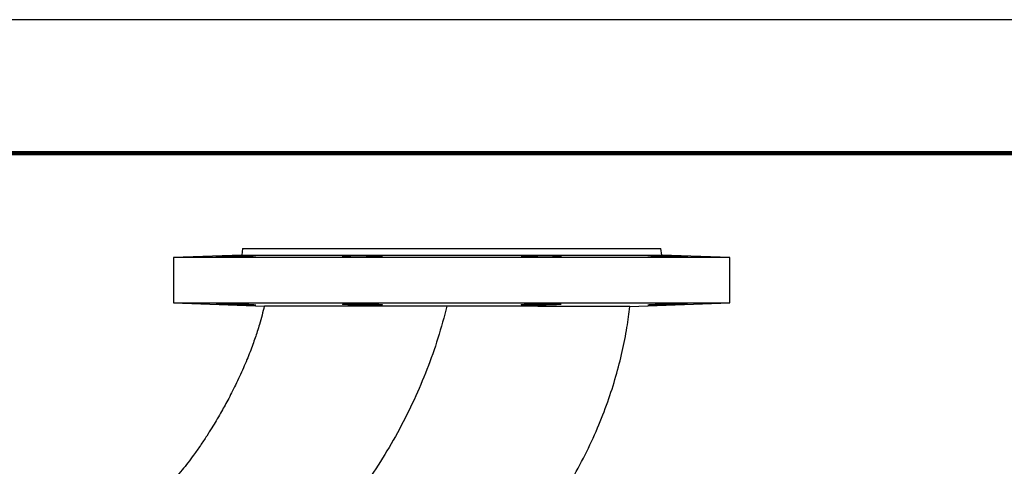
# Model space of a CAD drawing. Units: millimetres. Extents: x -4 to 213, y 0 to 297.
# Drawn here: x 135 to 172, y 280 to 297 of the extents above; entities that cross this region are included whole.
import ezdxf

# ---------------------------------------------------------------- set-up
doc = ezdxf.new("R2010")
doc.units = ezdxf.units.MM

msp = doc.modelspace()

# ---------------------------------------------------------------- linework, layer by layer
at = {"color": 7, "linetype": 'Continuous', "lineweight": 25}
for p, q in [((210, 297), (0, 297)), ((143.44212, 288.42885), (143.41585, 288.17885)), ((143.44212, 288.42885), (159.10879, 288.42885)), ((159.13506, 288.17885), (159.10879, 288.42885)), ((143.41585, 288.17885), (140.85879, 288.08956)), ((140.85879, 288.08956), (140.85879, 286.39341)), ((161.69212, 288.08956), (140.85879, 288.08956)), ((143.41585, 288.17885), (159.13506, 288.17885)), ((161.69212, 288.08956), (159.13506, 288.17885)), ((161.69212, 286.39341), (161.69212, 288.08956)), ((140.85879, 286.39341), (144.25861, 286.27469)), ((140.85879, 286.39341), (161.69212, 286.39341)), ((157.94529, 286.26257), (161.69212, 286.39341))]:
    msp.add_line(p, q, dxfattribs=at)
at = {"color": 7, "linetype": 'Continuous', "lineweight": 140}
msp.add_line((205, 292), (5, 292), dxfattribs=at)
at = {"color": 7, "linetype": 'Continuous', "lineweight": 25}
for points, knots in [([(143.19155, 288.13681), (143.10721, 288.13431), (142.93854, 288.12931), (142.71401, 288.12418), (142.54337, 288.12144), (142.44581, 288.12147), (142.43229, 288.12422), (142.50425, 288.12946), (142.65372, 288.13671), (142.86363, 288.14525), (143.05478, 288.15218), (143.24895, 288.15875), (143.44469, 288.1649), (143.66904, 288.17088), (143.83971, 288.1741), (143.93722, 288.17407), (143.95072, 288.17081), (143.87876, 288.16479), (143.72931, 288.15682), (143.51935, 288.14795), (143.32828, 288.14114), (143.21792, 288.13765), (143.19155, 288.13681)], [0, 0, 0, 0, 0.05369418, 0.10738921, 0.16106336, 0.21471477, 0.26835738, 0.3220081, 0.37568108, 0.42938272, 0.48310847, 0.50000025, 0.55370379, 0.60740832, 0.6610875, 0.71473332, 0.76836495, 0.82200973, 0.87568738, 0.92939972, 0.98313221, 1, 1, 1, 1]), ([(147.92698, 288.12341), (147.84269, 288.12262), (147.6741, 288.12103), (147.44969, 288.12211), (147.27905, 288.12567), (147.18137, 288.13165), (147.16769, 288.1394), (147.2396, 288.1482), (147.38914, 288.15707), (147.59918, 288.165), (147.79036, 288.1696), (147.98442, 288.17277), (148.17995, 288.17446), (148.40415, 288.17335), (148.57484, 288.16911), (148.67254, 288.16235), (148.68628, 288.15397), (148.61441, 288.14501), (148.46489, 288.13648), (148.25484, 288.12929), (148.06371, 288.12524), (147.95336, 288.12376), (147.92698, 288.12341)], [0, 0, 0, 0, 0.05364511, 0.10729038, 0.16093382, 0.21459057, 0.26827274, 0.32198336, 0.37571412, 0.42944691, 0.4831601, 0.50000069, 0.55363638, 0.60727234, 0.66090533, 0.71455947, 0.76824919, 0.82197031, 0.87570475, 0.92943103, 0.98313349, 1, 1, 1, 1]), ([(154.62393, 288.12341), (154.5396, 288.12471), (154.37094, 288.12729), (154.1465, 288.13407), (153.97584, 288.14223), (153.87821, 288.15117), (153.86471, 288.15984), (153.93689, 288.16723), (154.08664, 288.17234), (154.2967, 288.17447), (154.48764, 288.17356), (154.68155, 288.1711), (154.87707, 288.16712), (155.10134, 288.15971), (155.27206, 288.15102), (155.36967, 288.1421), (155.38315, 288.13391), (155.31095, 288.12731), (155.1612, 288.12292), (154.95111, 288.12115), (154.76025, 288.12186), (154.65014, 288.12311), (154.62393, 288.12341)], [0, 0, 0, 0, 0.05367241, 0.10734401, 0.16103589, 0.21475474, 0.26848863, 0.32221737, 0.37592029, 0.42958698, 0.48322515, 0.49999991, 0.55367622, 0.60735144, 0.66105298, 0.71478101, 0.76851512, 0.82223489, 0.87592795, 0.92959321, 0.98323987, 1, 1, 1, 1]), ([(159.35936, 288.13681), (159.27498, 288.13957), (159.10621, 288.14508), (158.88165, 288.15412), (158.711, 288.16247), (158.61354, 288.1692), (158.60026, 288.17339), (158.67254, 288.17445), (158.82223, 288.17221), (159.03215, 288.16701), (159.22304, 288.16126), (159.41704, 288.15493), (159.61269, 288.14806), (159.8371, 288.13928), (160.0078, 288.13153), (160.10525, 288.1256), (160.11855, 288.12204), (160.04628, 288.12116), (159.89659, 288.12303), (159.6866, 288.12751), (159.49576, 288.13263), (159.38561, 288.13601), (159.35936, 288.13681)], [0, 0, 0, 0, 0.053729073, 0.107457798, 0.161192429, 0.214914647, 0.268605971, 0.322261457, 0.3758949, 0.429532664, 0.483198557, 0.500000257, 0.553733191, 0.607466069, 0.661197421, 0.714909225, 0.768592681, 0.822250369, 0.875894131, 0.929540516, 0.98320519, 1, 1, 1, 1]), ([(144.25179, 286.27649), (144.22577, 286.16129), (144.17357, 285.93017), (144.08331, 285.61238), (143.99589, 285.33029), (143.9113, 285.07785), (143.82073, 284.82406), (143.71773, 284.55264), (143.60083, 284.2622), (143.4233, 283.84581), (143.18738, 283.33676), (142.90059, 282.77348), (142.65676, 282.33007), (142.45727, 281.98697), (142.28377, 281.70038), (142.08786, 281.39042), (141.861, 281.04961), (141.62604, 280.71706), (141.39698, 280.4119), (141.17127, 280.12768), (140.90944, 279.82173), (140.64189, 279.52671), (140.4425, 279.3437), (140.36051, 279.26845)], [0, 0, 0, 0, 0.0436657, 0.08760329, 0.122115, 0.15287389, 0.1860478, 0.2217538, 0.26022006, 0.30181574, 0.38913284, 0.46763663, 0.53551315, 0.57622761, 0.61439462, 0.65939251, 0.71181536, 0.76577458, 0.80994041, 0.85290198, 0.89995573, 0.95886306, 1, 1, 1, 1]), ([(151.09241, 286.26843), (150.98532, 285.86788), (150.77155, 285.06833), (150.35523, 283.90112), (149.87374, 282.76317), (149.32027, 281.65429), (148.69337, 280.57036), (147.98892, 279.51222), (147.20736, 278.4884), (146.35393, 277.51359), (145.51396, 276.67514), (144.71128, 275.96105), (143.95915, 275.35653), (143.18516, 274.78977), (142.64233, 274.44176), (142.37129, 274.26799)], [0, 0, 0, 0, 0.08172846, 0.16313727, 0.2441768, 0.32536563, 0.40749042, 0.49109567, 0.57603798, 0.66147329, 0.74655608, 0.81001986, 0.87335389, 0.93676366, 1, 1, 1, 1]), ([(142.44653, 286.35833), (142.4645, 286.35676), (142.50043, 286.35362), (142.65475, 286.34623), (142.86334, 286.33772), (143.05481, 286.33078), (143.24892, 286.32422), (143.44497, 286.31806), (143.66803, 286.31212), (143.84347, 286.30873), (143.89665, 286.3092), (143.92323, 286.30944)], [0, 0, 0, 0, 0.12019181, 0.24043351, 0.3607394, 0.4810993, 0.51894105, 0.6392512, 0.75956357, 0.87981915, 1, 1, 1, 1]), ([(143.19155, 286.34616), (143.10726, 286.34866), (142.93867, 286.35365), (142.71345, 286.35881), (142.54546, 286.36146), (142.45026, 286.36171), (142.45085, 286.35996), (142.45108, 286.35926)], [0, 0, 0, 0, 0.214802432, 0.4296083, 0.644330599, 0.858961924, 1, 1, 1, 1]), ([(143.93194, 286.31153), (143.93454, 286.31186), (143.94474, 286.31314), (143.87513, 286.31831), (143.73028, 286.32611), (143.51909, 286.33503), (143.3283, 286.34183), (143.21792, 286.34532), (143.19155, 286.34616)], [0, 0, 0, 0, 0.073567362, 0.288121453, 0.502806957, 0.717631267, 0.932536148, 1, 1, 1, 1]), ([(151.09241, 286.26843), (150.90361, 286.26861), (150.5233, 286.26896), (149.95408, 286.26949), (149.38618, 286.27001), (148.83249, 286.27053), (148.29656, 286.27102), (147.78308, 286.2715), (147.28763, 286.27196), (146.82075, 286.2724), (146.38553, 286.27281), (145.98519, 286.27319), (145.61694, 286.27354), (145.28897, 286.27386), (145.00354, 286.27414), (144.76209, 286.27437), (144.5634, 286.27457), (144.41188, 286.27472), (144.31063, 286.27483), (144.2574, 286.27488), (144.25827, 286.27488), (144.25862, 286.27488)], [0, 0, 0, 0, 0.05274562, 0.10624397, 0.16012451, 0.21479024, 0.26773369, 0.3211433, 0.37493241, 0.42960185, 0.48259682, 0.53596225, 0.58990158, 0.64462722, 0.69762557, 0.75099539, 0.80494123, 0.85967672, 0.91258196, 0.96585849, 1, 1, 1, 1]), ([(147.92698, 286.35956), (147.84268, 286.36035), (147.6741, 286.36194), (147.44969, 286.36086), (147.27905, 286.35729), (147.18137, 286.35132), (147.16769, 286.34357), (147.2396, 286.33477), (147.38914, 286.32589), (147.59918, 286.31797), (147.79036, 286.31337), (147.98442, 286.3102), (148.17995, 286.30851), (148.40415, 286.30962), (148.57484, 286.31386), (148.67254, 286.32062), (148.68628, 286.329), (148.61441, 286.33796), (148.46489, 286.34649), (148.25484, 286.35368), (148.06371, 286.35773), (147.95336, 286.35921), (147.92698, 286.35956)], [0, 0, 0, 0, 0.053645106, 0.10729038, 0.160933821, 0.21459057, 0.26827274, 0.321983358, 0.375714118, 0.42944691, 0.483160099, 0.500000092, 0.553635782, 0.607271747, 0.660904735, 0.714558872, 0.7682486, 0.821969715, 0.875704159, 0.929430433, 0.983132897, 1, 1, 1, 1]), ([(157.94529, 286.26257), (157.94075, 286.26257), (157.93164, 286.26258), (157.85766, 286.26263), (157.73839, 286.26272), (157.57089, 286.26285), (157.3585, 286.26301), (157.10361, 286.2632), (156.80353, 286.26344), (156.4631, 286.26371), (156.08568, 286.26402), (155.67504, 286.26436), (155.22754, 286.26473), (154.75103, 286.26514), (154.24991, 286.26557), (153.7287, 286.26603), (153.18311, 286.26652), (152.56154, 286.26708), (151.86216, 286.26772), (151.35007, 286.26819), (151.09241, 286.26843)], [0, 0, 0, 0, 0.05269194, 0.10575259, 0.15938393, 0.21379659, 0.26650126, 0.3195732, 0.37321293, 0.42762968, 0.48048292, 0.53370415, 0.58749463, 0.6420644, 0.69506817, 0.74844179, 0.80238799, 0.85711843, 0.92811031, 1, 1, 1, 1]), ([(154.62393, 286.35956), (154.5396, 286.35826), (154.37094, 286.35568), (154.1465, 286.3489), (153.97584, 286.34074), (153.87821, 286.3318), (153.86471, 286.32312), (153.93689, 286.31574), (154.08664, 286.31063), (154.2967, 286.3085), (154.48764, 286.30941), (154.68155, 286.31187), (154.87707, 286.31585), (155.10134, 286.32326), (155.27206, 286.33195), (155.36967, 286.34087), (155.38315, 286.34906), (155.31095, 286.35565), (155.1612, 286.36005), (154.95111, 286.36182), (154.76025, 286.36111), (154.65014, 286.35986), (154.62393, 286.35956)], [0, 0, 0, 0, 0.05367241, 0.10734401, 0.16103589, 0.21475474, 0.26848863, 0.32221737, 0.37592029, 0.42958698, 0.48322515, 0.50000017, 0.55367647, 0.60735169, 0.66105324, 0.71478127, 0.76851537, 0.82223515, 0.87592821, 0.92959347, 0.98324012, 1, 1, 1, 1]), ([(154.04313, 277.24763), (154.16988, 277.40608), (154.54553, 277.87567), (155.1106, 278.69358), (155.73011, 279.68814), (156.27154, 280.69241), (156.73422, 281.69068), (157.1176, 282.67256), (157.42614, 283.62993), (157.66397, 284.55908), (157.83862, 285.43237), (157.90995, 285.99888), (157.94319, 286.26286)], [0, 0, 0, 0, 0.06115499, 0.18124607, 0.29936523, 0.41423748, 0.5249192, 0.63083321, 0.73177755, 0.82792439, 0.91981967, 1, 1, 1, 1]), ([(158.61453, 286.3101), (158.6326, 286.30953), (158.66873, 286.30838), (158.82325, 286.3108), (159.03186, 286.31595), (159.22307, 286.32171), (159.41701, 286.32804), (159.61298, 286.33492), (159.83608, 286.34366), (160.01156, 286.35154), (160.06468, 286.35516), (160.09124, 286.35697)], [0, 0, 0, 0, 0.12022212, 0.24039485, 0.36057726, 0.4808227, 0.51846841, 0.63886406, 0.75925959, 0.87965169, 1, 1, 1, 1]), ([(159.35936, 286.34616), (159.27502, 286.3434), (159.10635, 286.3379), (158.88109, 286.32883), (158.71311, 286.32058), (158.61804, 286.31431), (158.61875, 286.31231), (158.61904, 286.31151)], [0, 0, 0, 0, 0.214892855, 0.429784317, 0.644699404, 0.859564839, 1, 1, 1, 1]), ([(160.09977, 286.35927), (160.10238, 286.35971), (160.11254, 286.36142), (160.04267, 286.36171), (159.89756, 286.35996), (159.68633, 286.35545), (159.49577, 286.35034), (159.38562, 286.34696), (159.35936, 286.34616)], [0, 0, 0, 0, 0.07426498, 0.28891997, 0.50351924, 0.71812901, 0.93281194, 1, 1, 1, 1])]:
    msp.add_open_spline(points, degree=3, knots=knots, dxfattribs=at)

doc.saveas('drawing.dxf')
